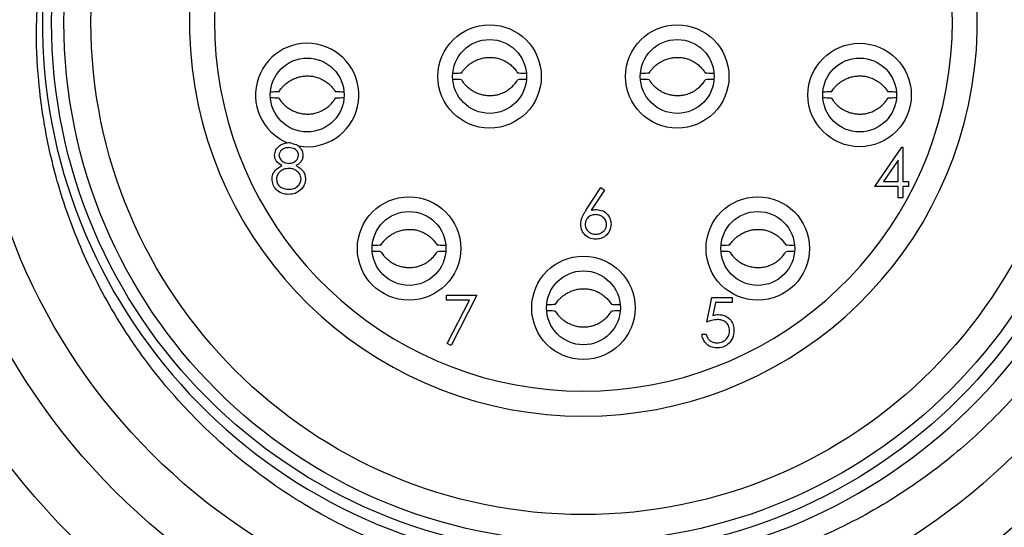
# Model space of a CAD drawing. Units: inches. Extents: x 0.4 to 16.6, y 0.2 to 10.8.
# Drawn here: x 10.6 to 11.4, y 6 to 6.4 of the extents above; entities that cross this region are included whole.
import ezdxf

# ---------------------------------------------------------------- set-up
doc = ezdxf.new("R2010")
doc.units = ezdxf.units.IN
doc.header["$MEASUREMENT"] = 0

msp = doc.modelspace()

# ---------------------------------------------------------------- linework, layer by layer
at = {"color": 7, "linetype": 'Continuous', "lineweight": 25}
for p, q in [((10.85771, 6.33485), (10.85912, 6.33492)), ((10.85912, 6.33492), (10.85974, 6.3349)), ((11.32758, 6.29984), (11.34907, 6.33114)), ((11.34907, 6.33114), (11.34979, 6.33114)), ((11.34979, 6.33114), (11.34979, 6.30388)), ((11.34626, 6.32098), (11.33452, 6.30388)), ((11.34626, 6.30388), (11.34626, 6.32098)), ((11.09677, 6.28104), (11.10852, 6.299)), ((11.10852, 6.299), (11.11124, 6.29687)), ((11.34626, 6.29984), (11.32758, 6.29984)), ((11.33452, 6.30388), (11.34626, 6.30388)), ((11.34626, 6.29076), (11.34626, 6.29984)), ((11.34979, 6.30388), (11.35433, 6.30388)), ((11.34979, 6.29984), (11.34979, 6.29076)), ((11.35433, 6.29984), (11.34979, 6.29984)), ((11.35433, 6.30388), (11.35433, 6.29984)), ((11.11124, 6.29687), (11.10084, 6.28096)), ((11.34979, 6.29076), (11.34626, 6.29076)), ((10.98513, 6.21293), (11.00936, 6.21293)), ((10.98513, 6.20889), (10.98513, 6.21293)), ((11.00936, 6.21293), (10.98866, 6.17255)), ((11.19319, 6.19136), (11.19723, 6.21104)), ((11.19723, 6.21104), (11.21338, 6.21104)), ((11.21338, 6.21104), (11.21338, 6.207)), ((11.00338, 6.20889), (10.98513, 6.20889)), ((10.98561, 6.17423), (11.00338, 6.20889)), ((11.19999, 6.207), (11.19787, 6.19665)), ((11.21338, 6.207), (11.19999, 6.207)), ((11.18915, 6.18177), (11.19268, 6.18177)), ((10.98866, 6.17255), (10.98561, 6.17423))]:
    msp.add_line(p, q, dxfattribs=at)
for centre, radius in [((11.09451, 6.43111), 0.99), ((11.09451, 6.43111), 0.73), ((11.09451, 6.43111), 0.58), ((11.09451, 6.43111), 0.53), ((11.09451, 6.43111), 0.488), ((11.09451, 6.43111), 0.4252), ((11.09451, 6.43111), 0.41535), ((11.09451, 6.43111), 0.3937), ((11.0195, 6.3878), 0.04134), ((11.16952, 6.3878), 0.04134), ((11.0195, 6.3878), 0.02953), ((11.16952, 6.3878), 0.02953), ((11.31533, 6.37297), 0.04134), ((10.87369, 6.37297), 0.02953), ((11.31533, 6.37297), 0.02953), ((10.95511, 6.25025), 0.04134), ((11.23391, 6.25025), 0.04134), ((10.95511, 6.25025), 0.02953), ((11.23391, 6.25025), 0.02953), ((11.09451, 6.20276), 0.04134), ((11.09451, 6.20276), 0.02953)]:
    msp.add_circle(centre, radius, dxfattribs=at)
for centre, radius, start, end in [((11.09705, 6.43146), 0.43511, 175.363, 77.77513), ((11.09451, 6.43111), 0.31496, 103.51891, 76.48109), ((11.09451, 6.43111), 0.29496, 105.54643, 74.45357), ((10.87369, 6.37297), 0.04134, 260.22249, 247.26938), ((10.87369, 6.37297), 0.04055, 249.88354, 257.7457)]:
    msp.add_arc(centre, radius, start, end, dxfattribs=at)
for points, knots in [([(11.39049, 6.79504), (11.39603, 6.79023), (11.41272, 6.77576), (11.43335, 6.75457), (11.46033, 6.7229), (11.4836, 6.69021), (11.50623, 6.6502), (11.52008, 6.61996), (11.53418, 6.58308), (11.54515, 6.54522), (11.55319, 6.49994), (11.55616, 6.46679), (11.5571, 6.42754), (11.55474, 6.3886), (11.54725, 6.34382), (11.53909, 6.31199), (11.52633, 6.27294), (11.51184, 6.2393), (11.48687, 6.19404), (11.45743, 6.15133), (11.4223, 6.11317), (11.38371, 6.07873), (11.34189, 6.04841), (11.29627, 6.02439), (11.24891, 6.00511), (11.19983, 5.99064), (11.14928, 5.98324), (11.09858, 5.98081), (11.04771, 5.98342), (10.99772, 5.99315), (10.94906, 6.00765), (10.90213, 6.02698), (10.85851, 6.05275), (10.81794, 6.08246), (10.78054, 6.11606), (10.74831, 6.15453), (10.72018, 6.19566), (10.69618, 6.23952), (10.67859, 6.28631), (10.66564, 6.33444), (10.65861, 6.3781), (10.65609, 6.43487), (10.66023, 6.47032), (10.66265, 6.49109)], [0, 0, 0, 0, 0.0116774, 0.0351564, 0.0469652, 0.0778756, 0.0988159, 0.1200596, 0.1307327, 0.1616435, 0.1825908, 0.2038506, 0.2145338, 0.2450607, 0.2657448, 0.2867321, 0.2972771, 0.3311219, 0.344779, 0.3795313, 0.4133781, 0.4270374, 0.4618111, 0.4952835, 0.5087921, 0.5431756, 0.5764083, 0.5898184, 0.6239422, 0.6571762, 0.6705879, 0.7047279, 0.737642, 0.7509257, 0.7847391, 0.8173596, 0.8305227, 0.864018, 0.8966395, 0.9098037, 0.9433103, 0.9667818, 1, 1, 1, 1]), ([(10.997, 6.39038), (10.99731, 6.39089), (10.99795, 6.39192), (10.99916, 6.39352), (11.00063, 6.39516), (11.00263, 6.39699), (11.00508, 6.39879), (11.00752, 6.40015), (11.01016, 6.40133), (11.01242, 6.40209), (11.01538, 6.40276), (11.01779, 6.40306), (11.02023, 6.40311), (11.02208, 6.40301), (11.02391, 6.40278), (11.02571, 6.40241), (11.02756, 6.40189), (11.02946, 6.40119), (11.03139, 6.40031), (11.03325, 6.39927), (11.03492, 6.39815), (11.03688, 6.39661), (11.03903, 6.39455), (11.04084, 6.39227), (11.04173, 6.39082), (11.042, 6.39038)], [0, 0, 0, 0, 0.0335457, 0.0673019, 0.1112569, 0.1556171, 0.2177657, 0.2795999, 0.3104576, 0.3780166, 0.4117041, 0.4788858, 0.5128273, 0.5469459, 0.5815853, 0.6152036, 0.648996, 0.6881951, 0.7276519, 0.7668381, 0.8062757, 0.8392394, 0.9052845, 0.9714461, 1, 1, 1, 1]), ([(11.14702, 6.39038), (11.14733, 6.39089), (11.14797, 6.39192), (11.14919, 6.39352), (11.15065, 6.39516), (11.15265, 6.39699), (11.1551, 6.39879), (11.15754, 6.40015), (11.16018, 6.40133), (11.16244, 6.40209), (11.1654, 6.40276), (11.16781, 6.40306), (11.17025, 6.40311), (11.1721, 6.40301), (11.17393, 6.40278), (11.17573, 6.40241), (11.17758, 6.40189), (11.17948, 6.40119), (11.18141, 6.40031), (11.18327, 6.39927), (11.18494, 6.39815), (11.18691, 6.39661), (11.18905, 6.39455), (11.19086, 6.39227), (11.19175, 6.39082), (11.19202, 6.39038)], [0, 0, 0, 0, 0.0335457, 0.0673019, 0.1112569, 0.1556171, 0.2177657, 0.2795999, 0.3104576, 0.3780166, 0.4117041, 0.4788858, 0.5128273, 0.5469459, 0.5815853, 0.6152036, 0.648996, 0.6881951, 0.7276519, 0.7668381, 0.8062757, 0.8392394, 0.9052845, 0.9714461, 1, 1, 1, 1]), ([(10.85119, 6.37555), (10.8515, 6.37606), (10.85214, 6.37709), (10.85335, 6.37869), (10.85482, 6.38033), (10.85682, 6.38216), (10.85927, 6.38396), (10.86171, 6.38532), (10.86434, 6.3865), (10.86661, 6.38726), (10.86956, 6.38793), (10.87198, 6.38823), (10.87442, 6.38828), (10.87626, 6.38818), (10.87809, 6.38795), (10.8799, 6.38758), (10.88175, 6.38706), (10.88365, 6.38636), (10.88558, 6.38548), (10.88744, 6.38444), (10.88911, 6.38332), (10.89107, 6.38178), (10.89322, 6.37972), (10.89503, 6.37744), (10.89592, 6.37598), (10.89619, 6.37555)], [0, 0, 0, 0, 0.0335457, 0.0673019, 0.1112569, 0.1556171, 0.2177657, 0.2795999, 0.3104576, 0.3780166, 0.4117041, 0.4788858, 0.5128273, 0.5469459, 0.5815853, 0.6152036, 0.648996, 0.6881951, 0.7276519, 0.7668381, 0.8062757, 0.8392394, 0.9052845, 0.9714461, 1, 1, 1, 1]), ([(10.99702, 6.3904), (10.99533, 6.39032), (10.99306, 6.3902), (10.99086, 6.39015), (10.99029, 6.39014)], [0, 0, 0, 0, 0.741189, 1, 1, 1, 1]), ([(10.99702, 6.38521), (10.99533, 6.38529), (10.99311, 6.3854), (10.99096, 6.38545), (10.99045, 6.38546)], [0, 0, 0, 0, 0.758909, 1, 1, 1, 1]), ([(10.997, 6.38523), (10.99731, 6.38472), (10.99795, 6.38368), (10.99916, 6.38209), (11.00063, 6.38045), (11.00263, 6.37862), (11.00508, 6.37682), (11.00752, 6.37546), (11.01016, 6.37428), (11.01242, 6.37352), (11.01538, 6.37285), (11.01779, 6.37254), (11.02023, 6.3725), (11.02208, 6.37259), (11.02391, 6.37283), (11.02571, 6.3732), (11.02756, 6.37372), (11.02946, 6.37441), (11.03139, 6.3753), (11.03325, 6.37634), (11.03492, 6.37746), (11.03688, 6.37899), (11.03903, 6.38106), (11.04084, 6.38334), (11.04173, 6.38479), (11.042, 6.38523)], [0, 0, 0, 0, 0.0335457, 0.0673019, 0.1112569, 0.1556171, 0.2177657, 0.2795999, 0.3104576, 0.3780166, 0.4117041, 0.4788858, 0.5128273, 0.5469459, 0.5815853, 0.6152036, 0.648996, 0.6881951, 0.7276519, 0.7668381, 0.8062757, 0.8392394, 0.9052845, 0.9714461, 1, 1, 1, 1]), ([(11.04884, 6.39014), (11.04827, 6.39015), (11.04603, 6.3902), (11.0437, 6.39031), (11.04198, 6.3904)], [0, 0, 0, 0, 0.257987, 1, 1, 1, 1]), ([(11.04839, 6.38546), (11.04796, 6.38545), (11.04587, 6.3854), (11.0437, 6.38529), (11.04198, 6.38521)], [0, 0, 0, 0, 0.203878, 1, 1, 1, 1]), ([(11.14704, 6.3904), (11.14535, 6.39032), (11.14308, 6.3902), (11.14088, 6.39015), (11.14031, 6.39014)], [0, 0, 0, 0, 0.741189, 1, 1, 1, 1]), ([(11.14704, 6.38521), (11.14535, 6.38529), (11.14313, 6.3854), (11.14098, 6.38545), (11.14047, 6.38546)], [0, 0, 0, 0, 0.758909, 1, 1, 1, 1]), ([(11.14702, 6.38523), (11.14733, 6.38472), (11.14797, 6.38368), (11.14919, 6.38209), (11.15065, 6.38045), (11.15265, 6.37862), (11.1551, 6.37682), (11.15754, 6.37546), (11.16018, 6.37428), (11.16244, 6.37352), (11.1654, 6.37285), (11.16781, 6.37254), (11.17025, 6.3725), (11.1721, 6.37259), (11.17393, 6.37283), (11.17573, 6.3732), (11.17758, 6.37372), (11.17948, 6.37441), (11.18141, 6.3753), (11.18327, 6.37634), (11.18494, 6.37746), (11.18691, 6.37899), (11.18905, 6.38106), (11.19086, 6.38334), (11.19175, 6.38479), (11.19202, 6.38523)], [0, 0, 0, 0, 0.0335457, 0.0673019, 0.1112569, 0.1556171, 0.2177657, 0.2795999, 0.3104576, 0.3780166, 0.4117041, 0.4788858, 0.5128273, 0.5469459, 0.5815853, 0.6152036, 0.648996, 0.6881951, 0.7276519, 0.7668381, 0.8062757, 0.8392394, 0.9052845, 0.9714461, 1, 1, 1, 1]), ([(11.19886, 6.39014), (11.19829, 6.39015), (11.19605, 6.3902), (11.19372, 6.39031), (11.192, 6.3904)], [0, 0, 0, 0, 0.257987, 1, 1, 1, 1]), ([(11.19841, 6.38546), (11.19798, 6.38545), (11.19589, 6.3854), (11.19372, 6.38529), (11.192, 6.38521)], [0, 0, 0, 0, 0.203878, 1, 1, 1, 1]), ([(11.29283, 6.37555), (11.29315, 6.37606), (11.29378, 6.37709), (11.295, 6.37869), (11.29647, 6.38033), (11.29846, 6.38216), (11.30091, 6.38396), (11.30335, 6.38532), (11.30599, 6.3865), (11.30825, 6.38726), (11.31121, 6.38793), (11.31362, 6.38823), (11.31606, 6.38828), (11.31791, 6.38818), (11.31974, 6.38795), (11.32154, 6.38758), (11.32339, 6.38706), (11.32529, 6.38636), (11.32722, 6.38548), (11.32908, 6.38444), (11.33075, 6.38332), (11.33272, 6.38178), (11.33487, 6.37972), (11.33667, 6.37744), (11.33756, 6.37598), (11.33783, 6.37555)], [0, 0, 0, 0, 0.0335457, 0.0673019, 0.1112569, 0.1556171, 0.2177657, 0.2795999, 0.3104576, 0.3780166, 0.4117041, 0.4788858, 0.5128273, 0.5469459, 0.5815853, 0.6152036, 0.648996, 0.6881951, 0.7276519, 0.7668381, 0.8062757, 0.8392394, 0.9052845, 0.9714461, 1, 1, 1, 1]), ([(10.85121, 6.37557), (10.84952, 6.37548), (10.84725, 6.37537), (10.84505, 6.37532), (10.84448, 6.37531)], [0, 0, 0, 0, 0.741189, 1, 1, 1, 1]), ([(10.85121, 6.37038), (10.84952, 6.37046), (10.8473, 6.37057), (10.84515, 6.37062), (10.84464, 6.37063)], [0, 0, 0, 0, 0.7589087, 1, 1, 1, 1]), ([(10.85119, 6.3704), (10.8515, 6.36989), (10.85214, 6.36885), (10.85335, 6.36726), (10.85482, 6.36562), (10.85682, 6.36379), (10.85927, 6.36199), (10.86171, 6.36062), (10.86434, 6.35945), (10.86661, 6.35869), (10.86956, 6.35802), (10.87198, 6.35771), (10.87442, 6.35767), (10.87626, 6.35776), (10.87809, 6.358), (10.8799, 6.35837), (10.88175, 6.35889), (10.88365, 6.35958), (10.88558, 6.36047), (10.88744, 6.36151), (10.88911, 6.36263), (10.89107, 6.36416), (10.89322, 6.36623), (10.89503, 6.36851), (10.89592, 6.36996), (10.89619, 6.3704)], [0, 0, 0, 0, 0.0335457, 0.0673019, 0.1112569, 0.1556171, 0.2177657, 0.2795999, 0.3104576, 0.3780166, 0.4117041, 0.4788858, 0.5128273, 0.5469459, 0.5815853, 0.6152036, 0.648996, 0.6881951, 0.7276519, 0.7668381, 0.8062757, 0.8392394, 0.9052845, 0.9714461, 1, 1, 1, 1]), ([(10.90303, 6.37531), (10.90245, 6.37532), (10.90021, 6.37537), (10.89789, 6.37548), (10.89617, 6.37557)], [0, 0, 0, 0, 0.257987, 1, 1, 1, 1]), ([(10.90257, 6.37063), (10.90215, 6.37062), (10.90006, 6.37057), (10.89789, 6.37046), (10.89617, 6.37038)], [0, 0, 0, 0, 0.203878, 1, 1, 1, 1]), ([(11.29285, 6.37557), (11.29116, 6.37548), (11.28889, 6.37537), (11.28669, 6.37532), (11.28612, 6.37531)], [0, 0, 0, 0, 0.741189, 1, 1, 1, 1]), ([(11.29285, 6.37038), (11.29116, 6.37046), (11.28894, 6.37057), (11.2868, 6.37062), (11.28628, 6.37063)], [0, 0, 0, 0, 0.7589087, 1, 1, 1, 1]), ([(11.29283, 6.3704), (11.29315, 6.36989), (11.29378, 6.36885), (11.295, 6.36726), (11.29647, 6.36562), (11.29846, 6.36379), (11.30091, 6.36199), (11.30335, 6.36062), (11.30599, 6.35945), (11.30825, 6.35869), (11.31121, 6.35802), (11.31362, 6.35771), (11.31606, 6.35767), (11.31791, 6.35776), (11.31974, 6.358), (11.32154, 6.35837), (11.32339, 6.35889), (11.32529, 6.35958), (11.32722, 6.36047), (11.32908, 6.36151), (11.33075, 6.36263), (11.33272, 6.36416), (11.33487, 6.36623), (11.33667, 6.36851), (11.33756, 6.36996), (11.33783, 6.3704)], [0, 0, 0, 0, 0.0335457, 0.0673019, 0.1112569, 0.1556171, 0.2177657, 0.2795999, 0.3104576, 0.3780166, 0.4117041, 0.4788858, 0.5128273, 0.5469459, 0.5815853, 0.6152036, 0.648996, 0.6881951, 0.7276519, 0.7668381, 0.8062757, 0.8392394, 0.9052845, 0.9714461, 1, 1, 1, 1]), ([(11.34468, 6.37531), (11.3441, 6.37532), (11.34186, 6.37537), (11.33953, 6.37548), (11.33781, 6.37557)], [0, 0, 0, 0, 0.257987, 1, 1, 1, 1]), ([(11.34422, 6.37063), (11.34379, 6.37062), (11.3417, 6.37057), (11.33953, 6.37046), (11.33781, 6.37038)], [0, 0, 0, 0, 0.203878, 1, 1, 1, 1]), ([(10.84758, 6.32482), (10.84782, 6.32626), (10.84829, 6.32916), (10.85107, 6.33231), (10.85433, 6.33423), (10.85659, 6.33464), (10.85771, 6.33485)], [0, 0, 0, 0, 0.278951, 0.558699, 0.779327, 1, 1, 1, 1]), ([(10.85892, 6.33088), (10.85789, 6.33081), (10.85582, 6.33067), (10.85329, 6.32922), (10.85145, 6.3272), (10.85123, 6.32557), (10.85112, 6.32476)], [0, 0, 0, 0, 0.2806507, 0.5605655, 0.7806204, 1, 1, 1, 1]), ([(10.86676, 6.32484), (10.86655, 6.32585), (10.86613, 6.32788), (10.86323, 6.3305), (10.86056, 6.33073), (10.85892, 6.33088)], [0, 0, 0, 0, 0.278971, 0.559919, 1, 1, 1, 1]), ([(10.86508, 6.33335), (10.86529, 6.33322), (10.86586, 6.33289), (10.86635, 6.33249), (10.86667, 6.33223)], [0, 0, 0, 0, 0.35732, 1, 1, 1, 1]), ([(10.86667, 6.33223), (10.86779, 6.33103), (10.86981, 6.32889), (10.87015, 6.32598), (10.8703, 6.32471)], [0, 0, 0, 0, 0.559527, 1, 1, 1, 1]), ([(10.85333, 6.31647), (10.85164, 6.31759), (10.84928, 6.31916), (10.84778, 6.32247), (10.84765, 6.32403), (10.84758, 6.32482)], [0, 0, 0, 0, 0.557752, 0.778932, 1, 1, 1, 1]), ([(10.85112, 6.32476), (10.85134, 6.32372), (10.85178, 6.32162), (10.85412, 6.31964), (10.85657, 6.31844), (10.85823, 6.31832), (10.85907, 6.31826)], [0, 0, 0, 0, 0.2777214, 0.5582236, 0.7790716, 1, 1, 1, 1]), ([(10.85907, 6.31826), (10.86011, 6.31837), (10.8622, 6.31859), (10.86472, 6.32019), (10.86638, 6.32239), (10.86664, 6.32402), (10.86676, 6.32484)], [0, 0, 0, 0, 0.280237, 0.560145, 0.780435, 1, 1, 1, 1]), ([(10.8703, 6.32471), (10.87021, 6.32372), (10.87003, 6.32176), (10.86816, 6.31866), (10.86602, 6.3173), (10.8647, 6.31647)], [0, 0, 0, 0, 0.280159, 0.560243, 1, 1, 1, 1]), ([(10.84556, 6.30568), (10.84569, 6.307), (10.84595, 6.30963), (10.8486, 6.31371), (10.85154, 6.31542), (10.85333, 6.31647)], [0, 0, 0, 0, 0.279987, 0.559901, 1, 1, 1, 1]), ([(10.85915, 6.31422), (10.85777, 6.31411), (10.855, 6.31387), (10.85174, 6.31167), (10.8495, 6.30882), (10.84923, 6.30665), (10.8491, 6.30556)], [0, 0, 0, 0, 0.2802829, 0.5601377, 0.7802983, 1, 1, 1, 1]), ([(10.86878, 6.30594), (10.86855, 6.30724), (10.86809, 6.30987), (10.86529, 6.31246), (10.86226, 6.314), (10.86019, 6.31415), (10.85915, 6.31422)], [0, 0, 0, 0, 0.278303, 0.558509, 0.779146, 1, 1, 1, 1]), ([(10.8647, 6.31647), (10.86694, 6.31512), (10.87005, 6.31323), (10.87209, 6.30902), (10.87224, 6.30701), (10.87232, 6.30601)], [0, 0, 0, 0, 0.558271, 0.779089, 1, 1, 1, 1]), ([(10.85888, 6.29353), (10.85698, 6.29365), (10.85318, 6.29389), (10.84874, 6.29708), (10.84607, 6.30124), (10.84573, 6.3042), (10.84556, 6.30568)], [0, 0, 0, 0, 0.280545, 0.559269, 0.779816, 1, 1, 1, 1]), ([(10.8491, 6.30556), (10.84932, 6.30425), (10.84976, 6.30162), (10.8534, 6.29815), (10.85683, 6.29779), (10.85892, 6.29757)], [0, 0, 0, 0, 0.279833, 0.560198, 1, 1, 1, 1]), ([(10.85892, 6.29757), (10.86028, 6.29766), (10.86299, 6.29785), (10.86625, 6.29991), (10.8684, 6.30275), (10.86865, 6.30487), (10.86878, 6.30594)], [0, 0, 0, 0, 0.280602, 0.559962, 0.78018, 1, 1, 1, 1]), ([(10.87232, 6.30601), (10.87216, 6.30433), (10.87187, 6.30133), (10.87011, 6.29892), (10.86933, 6.29785)], [0, 0, 0, 0, 0.559346, 1, 1, 1, 1]), ([(10.86933, 6.29785), (10.86764, 6.29641), (10.86459, 6.29382), (10.86063, 6.29362), (10.85888, 6.29353)], [0, 0, 0, 0, 0.557758, 1, 1, 1, 1]), ([(11.09237, 6.2696), (11.09251, 6.27101), (11.09274, 6.27333), (11.09399, 6.27633), (11.09529, 6.27874), (11.09628, 6.28027), (11.09677, 6.28104)], [0, 0, 0, 0, 0.339374, 0.559486, 0.779731, 1, 1, 1, 1]), ([(11.10418, 6.2773), (11.10298, 6.2772), (11.10058, 6.27699), (11.09783, 6.27492), (11.09616, 6.27228), (11.09599, 6.2704), (11.0959, 6.26946)], [0, 0, 0, 0, 0.280127, 0.559515, 0.779719, 1, 1, 1, 1]), ([(11.10084, 6.28096), (11.1016, 6.28108), (11.10295, 6.28129), (11.10432, 6.28132), (11.10492, 6.28134)], [0, 0, 0, 0, 0.5599103, 1, 1, 1, 1]), ([(11.11307, 6.26946), (11.11288, 6.27069), (11.11252, 6.27317), (11.10994, 6.27566), (11.10709, 6.27709), (11.10515, 6.27723), (11.10418, 6.2773)], [0, 0, 0, 0, 0.278754, 0.558605, 0.779147, 1, 1, 1, 1]), ([(11.10492, 6.28134), (11.10664, 6.28114), (11.11009, 6.28075), (11.11393, 6.27759), (11.11626, 6.27374), (11.11649, 6.27103), (11.1166, 6.26967)], [0, 0, 0, 0, 0.2796384, 0.5593258, 0.7795267, 1, 1, 1, 1]), ([(11.1043, 6.25761), (11.10253, 6.25783), (11.09901, 6.25825), (11.09504, 6.26145), (11.09278, 6.26546), (11.09251, 6.26822), (11.09237, 6.2696)], [0, 0, 0, 0, 0.2796696, 0.5590848, 0.7795576, 1, 1, 1, 1]), ([(11.0959, 6.26946), (11.09607, 6.26825), (11.09641, 6.26583), (11.09887, 6.26333), (11.10164, 6.26187), (11.10354, 6.26172), (11.10449, 6.26165)], [0, 0, 0, 0, 0.279059, 0.55882, 0.779303, 1, 1, 1, 1]), ([(11.1166, 6.26967), (11.1164, 6.26787), (11.11599, 6.26427), (11.11263, 6.26028), (11.10853, 6.25801), (11.10571, 6.25775), (11.1043, 6.25761)], [0, 0, 0, 0, 0.279631, 0.55896, 0.779478, 1, 1, 1, 1]), ([(11.10449, 6.26165), (11.10569, 6.26177), (11.10811, 6.26202), (11.11092, 6.26403), (11.11277, 6.26661), (11.11297, 6.26851), (11.11307, 6.26946)], [0, 0, 0, 0, 0.280018, 0.559853, 0.779987, 1, 1, 1, 1]), ([(10.9326, 6.25283), (10.93292, 6.25334), (10.93356, 6.25437), (10.93477, 6.25597), (10.93624, 6.25761), (10.93824, 6.25944), (10.94069, 6.26124), (10.94313, 6.2626), (10.94576, 6.26378), (10.94803, 6.26454), (10.95098, 6.26521), (10.9534, 6.26551), (10.95583, 6.26556), (10.95768, 6.26546), (10.95951, 6.26523), (10.96131, 6.26486), (10.96316, 6.26434), (10.96507, 6.26364), (10.967, 6.26276), (10.96886, 6.26172), (10.97053, 6.2606), (10.97249, 6.25906), (10.97464, 6.257), (10.97645, 6.25472), (10.97734, 6.25327), (10.97761, 6.25283)], [0, 0, 0, 0, 0.0335457, 0.0673019, 0.1112569, 0.1556171, 0.2177657, 0.2795999, 0.3104576, 0.3780166, 0.4117041, 0.4788858, 0.5128273, 0.5469459, 0.5815853, 0.6152036, 0.648996, 0.6881951, 0.7276519, 0.7668381, 0.8062757, 0.8392394, 0.9052845, 0.9714461, 1, 1, 1, 1]), ([(11.21141, 6.25283), (11.21173, 6.25334), (11.21236, 6.25437), (11.21358, 6.25597), (11.21505, 6.25761), (11.21705, 6.25944), (11.21949, 6.26124), (11.22193, 6.2626), (11.22457, 6.26378), (11.22683, 6.26454), (11.22979, 6.26521), (11.23221, 6.26551), (11.23464, 6.26556), (11.23649, 6.26546), (11.23832, 6.26523), (11.24012, 6.26486), (11.24197, 6.26434), (11.24387, 6.26364), (11.2458, 6.26276), (11.24766, 6.26172), (11.24933, 6.2606), (11.2513, 6.25906), (11.25345, 6.257), (11.25526, 6.25472), (11.25615, 6.25327), (11.25642, 6.25283)], [0, 0, 0, 0, 0.0335457, 0.0673019, 0.1112569, 0.1556171, 0.2177657, 0.2795999, 0.3104576, 0.3780166, 0.4117041, 0.4788858, 0.5128273, 0.5469459, 0.5815853, 0.6152036, 0.648996, 0.6881951, 0.7276519, 0.7668381, 0.8062757, 0.8392394, 0.9052845, 0.9714461, 1, 1, 1, 1]), ([(10.93263, 6.25285), (10.93094, 6.25277), (10.92866, 6.25265), (10.92647, 6.25261), (10.9259, 6.25259)], [0, 0, 0, 0, 0.741189, 1, 1, 1, 1]), ([(10.98445, 6.25259), (10.98387, 6.2526), (10.98163, 6.25265), (10.97931, 6.25276), (10.97758, 6.25285)], [0, 0, 0, 0, 0.257987, 1, 1, 1, 1]), ([(11.21143, 6.25285), (11.20975, 6.25277), (11.20747, 6.25265), (11.20527, 6.25261), (11.20471, 6.25259)], [0, 0, 0, 0, 0.741189, 1, 1, 1, 1]), ([(11.26326, 6.25259), (11.26268, 6.2526), (11.26044, 6.25265), (11.25812, 6.25276), (11.25639, 6.25285)], [0, 0, 0, 0, 0.257987, 1, 1, 1, 1]), ([(10.93263, 6.24766), (10.93094, 6.24774), (10.92872, 6.24786), (10.92657, 6.2479), (10.92605, 6.24791)], [0, 0, 0, 0, 0.758909, 1, 1, 1, 1]), ([(10.9326, 6.24768), (10.93292, 6.24717), (10.93356, 6.24613), (10.93477, 6.24454), (10.93624, 6.2429), (10.93824, 6.24107), (10.94069, 6.23927), (10.94313, 6.23791), (10.94576, 6.23673), (10.94803, 6.23597), (10.95098, 6.2353), (10.9534, 6.235), (10.95583, 6.23495), (10.95768, 6.23505), (10.95951, 6.23528), (10.96131, 6.23565), (10.96316, 6.23617), (10.96507, 6.23687), (10.967, 6.23775), (10.96886, 6.23879), (10.97053, 6.23991), (10.97249, 6.24144), (10.97464, 6.24351), (10.97645, 6.24579), (10.97734, 6.24724), (10.97761, 6.24768)], [0, 0, 0, 0, 0.0335457, 0.0673019, 0.1112569, 0.1556171, 0.2177657, 0.2795999, 0.3104576, 0.3780166, 0.4117041, 0.4788858, 0.5128273, 0.5469459, 0.5815853, 0.6152036, 0.648996, 0.6881951, 0.7276519, 0.7668381, 0.8062757, 0.8392394, 0.9052845, 0.9714461, 1, 1, 1, 1]), ([(10.98399, 6.24791), (10.98357, 6.2479), (10.98148, 6.24785), (10.97931, 6.24775), (10.97758, 6.24766)], [0, 0, 0, 0, 0.203878, 1, 1, 1, 1]), ([(11.21143, 6.24766), (11.20975, 6.24774), (11.20752, 6.24786), (11.20538, 6.2479), (11.20486, 6.24791)], [0, 0, 0, 0, 0.758909, 1, 1, 1, 1]), ([(11.21141, 6.24768), (11.21173, 6.24717), (11.21236, 6.24613), (11.21358, 6.24454), (11.21505, 6.2429), (11.21705, 6.24107), (11.21949, 6.23927), (11.22193, 6.23791), (11.22457, 6.23673), (11.22683, 6.23597), (11.22979, 6.2353), (11.23221, 6.235), (11.23464, 6.23495), (11.23649, 6.23505), (11.23832, 6.23528), (11.24012, 6.23565), (11.24197, 6.23617), (11.24387, 6.23687), (11.2458, 6.23775), (11.24766, 6.23879), (11.24933, 6.23991), (11.2513, 6.24144), (11.25345, 6.24351), (11.25526, 6.24579), (11.25615, 6.24724), (11.25642, 6.24768)], [0, 0, 0, 0, 0.0335457, 0.0673019, 0.1112569, 0.1556171, 0.2177657, 0.2795999, 0.3104576, 0.3780166, 0.4117041, 0.4788858, 0.5128273, 0.5469459, 0.5815853, 0.6152036, 0.648996, 0.6881951, 0.7276519, 0.7668381, 0.8062757, 0.8392394, 0.9052845, 0.9714461, 1, 1, 1, 1]), ([(11.2628, 6.24791), (11.26237, 6.2479), (11.26028, 6.24785), (11.25812, 6.24775), (11.25639, 6.24766)], [0, 0, 0, 0, 0.203878, 1, 1, 1, 1]), ([(11.07201, 6.20534), (11.07232, 6.20585), (11.07296, 6.20688), (11.07417, 6.20848), (11.07564, 6.21012), (11.07764, 6.21195), (11.08009, 6.21375), (11.08253, 6.21511), (11.08517, 6.21629), (11.08743, 6.21705), (11.09039, 6.21772), (11.0928, 6.21802), (11.09524, 6.21807), (11.09709, 6.21797), (11.09892, 6.21774), (11.10072, 6.21737), (11.10257, 6.21685), (11.10447, 6.21615), (11.1064, 6.21527), (11.10826, 6.21423), (11.10993, 6.21311), (11.1119, 6.21157), (11.11404, 6.20951), (11.11585, 6.20723), (11.11674, 6.20578), (11.11701, 6.20534)], [0, 0, 0, 0, 0.0335457, 0.0673019, 0.1112569, 0.1556171, 0.2177657, 0.2795999, 0.3104576, 0.3780166, 0.4117041, 0.4788858, 0.5128273, 0.5469459, 0.5815853, 0.6152036, 0.648996, 0.6881951, 0.7276519, 0.7668381, 0.8062757, 0.8392394, 0.9052845, 0.9714461, 1, 1, 1, 1]), ([(11.07203, 6.20536), (11.07034, 6.20528), (11.06807, 6.20516), (11.06587, 6.20512), (11.0653, 6.2051)], [0, 0, 0, 0, 0.741189, 1, 1, 1, 1]), ([(11.12385, 6.2051), (11.12328, 6.20511), (11.12104, 6.20516), (11.11871, 6.20527), (11.11699, 6.20536)], [0, 0, 0, 0, 0.257987, 1, 1, 1, 1]), ([(11.07203, 6.20017), (11.07034, 6.20025), (11.06812, 6.20036), (11.06597, 6.20041), (11.06546, 6.20042)], [0, 0, 0, 0, 0.758909, 1, 1, 1, 1]), ([(11.07201, 6.20019), (11.07232, 6.19968), (11.07296, 6.19864), (11.07417, 6.19705), (11.07564, 6.19541), (11.07764, 6.19358), (11.08009, 6.19178), (11.08253, 6.19042), (11.08517, 6.18924), (11.08743, 6.18848), (11.09039, 6.18781), (11.0928, 6.1875), (11.09524, 6.18746), (11.09709, 6.18755), (11.09892, 6.18779), (11.10072, 6.18816), (11.10257, 6.18868), (11.10447, 6.18937), (11.1064, 6.19026), (11.10826, 6.1913), (11.10993, 6.19242), (11.1119, 6.19395), (11.11404, 6.19602), (11.11585, 6.1983), (11.11674, 6.19975), (11.11701, 6.20019)], [0, 0, 0, 0, 0.0335457, 0.0673019, 0.1112569, 0.1556171, 0.2177657, 0.2795999, 0.3104576, 0.3780166, 0.4117041, 0.4788858, 0.5128273, 0.5469459, 0.5815853, 0.6152036, 0.648996, 0.6881951, 0.7276519, 0.7668381, 0.8062757, 0.8392394, 0.9052845, 0.9714461, 1, 1, 1, 1]), ([(11.1234, 6.20042), (11.12297, 6.20041), (11.12088, 6.20036), (11.11871, 6.20025), (11.11699, 6.20017)], [0, 0, 0, 0, 0.203878, 1, 1, 1, 1]), ([(11.19787, 6.19665), (11.19872, 6.19688), (11.20024, 6.1973), (11.20181, 6.19738), (11.2025, 6.19741)], [0, 0, 0, 0, 0.560064, 1, 1, 1, 1]), ([(11.2025, 6.19741), (11.20439, 6.19721), (11.20815, 6.19681), (11.21229, 6.19327), (11.21459, 6.18896), (11.21479, 6.18601), (11.21489, 6.18453)], [0, 0, 0, 0, 0.279688, 0.559025, 0.779292, 1, 1, 1, 1]), ([(11.20186, 6.19338), (11.2002, 6.1932), (11.19722, 6.19289), (11.19442, 6.19183), (11.19319, 6.19136)], [0, 0, 0, 0, 0.559416, 1, 1, 1, 1]), ([(11.21136, 6.18468), (11.21121, 6.18605), (11.21092, 6.18877), (11.20827, 6.19172), (11.20506, 6.19319), (11.20293, 6.19331), (11.20186, 6.19338)], [0, 0, 0, 0, 0.279539, 0.5586168, 0.7790473, 1, 1, 1, 1]), ([(11.20116, 6.17066), (11.19947, 6.17083), (11.1961, 6.17118), (11.19229, 6.17419), (11.18993, 6.17787), (11.18941, 6.18047), (11.18915, 6.18177)], [0, 0, 0, 0, 0.279625, 0.559019, 0.77938, 1, 1, 1, 1]), ([(11.19268, 6.18177), (11.19299, 6.18065), (11.1936, 6.17843), (11.196, 6.17618), (11.19868, 6.17493), (11.20047, 6.17478), (11.20137, 6.1747)], [0, 0, 0, 0, 0.28005, 0.559166, 0.779583, 1, 1, 1, 1]), ([(11.21489, 6.18453), (11.21466, 6.18249), (11.2142, 6.17841), (11.21067, 6.17366), (11.20599, 6.17103), (11.20277, 6.17078), (11.20116, 6.17066)], [0, 0, 0, 0, 0.279864, 0.559271, 0.779424, 1, 1, 1, 1]), ([(11.20137, 6.1747), (11.20284, 6.17487), (11.20579, 6.17522), (11.20908, 6.17791), (11.21108, 6.1812), (11.21127, 6.18352), (11.21136, 6.18468)], [0, 0, 0, 0, 0.279617, 0.559357, 0.779559, 1, 1, 1, 1])]:
    msp.add_open_spline(points, degree=3, knots=knots, dxfattribs=at)

doc.saveas('drawing.dxf')
